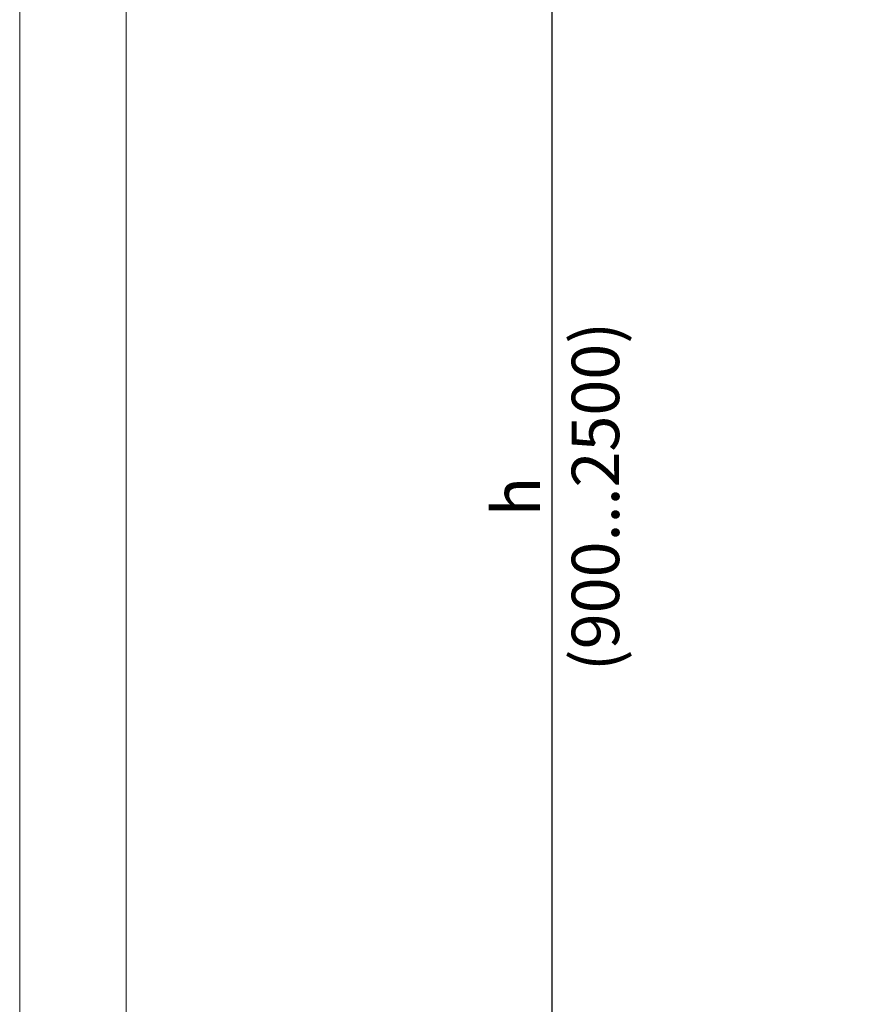
# Model space of a CAD drawing. Units: millimetres. Extents: x -8 to 5054, y 2 to 3577.
# Drawn here: x -8 to 759, y 1750 to 2656 of the extents above; entities that cross this region are included whole.
import ezdxf

# ---------------------------------------------------------------- set-up
doc = ezdxf.new("R2010")
doc.units = ezdxf.units.MM
doc.header["$LTSCALE"] = 10
doc.layers.add('Mitat', color=1, linetype='Continuous')
doc.styles.add('SLDTEXTSTYLE0', font='TXT', dxfattribs={"width": 0.605})
doc.dimstyles.new('SLDDIMSTYLE1', dxfattribs={"dimtxt": 43.661418, "dimasz": 51, "dimexe": 0, "dimexo": 0.0625, "dimgap": 10.915354, "dimtad": 1, "dimtoh": 1, "dimdec": 0, "dimrnd": 1e-09, "dimzin": 12, "dimdsep": 46, "dimtxsty": 'SLDTEXTSTYLE0', "dimblk1": 'CLOSED', "dimblk2": 'CLOSED', "dimsah": 1, "dimcen": 0.09, "dimadec": 0, "dimazin": 0, "dimtfac": 1, "dimtdec": 0, "dimtofl": 0, "dimtmove": 0, "dimatfit": 3, "dimldrblk": 'CLOSED', "dimfxl": 0, "dimtolj": 1, "dimtzin": 12, "dimarcsym": 0})

# ---------------------------------------------------------------- blocks, each defined once
blk = doc.blocks.new('_CLOSED')
at = {"color": 0, "linetype": 'ByBlock', "lineweight": -2}
for p, q in [((-1, 0.166667), (0, 0)), ((-1, 0.166667), (-1, -0.166667)), ((0, 0), (-1, -0.166667)), ((0, 0), (-1, 0))]:
    blk.add_line(p, q, dxfattribs=at)
blk = doc.blocks.new('*D25')
at = {"layer": 'Defpoints', "color": 0, "ltscale": 17}
for p in [(726.38, 3068.22), (481.91, 1366.22), (787.88, 1366.22)]:
    blk.add_point(p, dxfattribs=at)
at = {"layer": 'Mitat', "color": 0, "lineweight": -2, "ltscale": 17}
for p, q in [((726.31, 3068.22), (481.91, 3068.22)), ((481.91, 3017.22), (481.91, 1417.22)), ((787.82, 1366.22), (481.91, 1366.22))]:
    blk.add_line(p, q, dxfattribs=at)
at = {"layer": 'Mitat', "color": 0, "lineweight": -2, "ltscale": 17, "xscale": 51, "yscale": 51, "zscale": 51}
for p, rotation in [((481.91, 3068.22), 90), ((481.91, 1366.22), 270)]:
    blk.add_blockref('_CLOSED', p, dxfattribs=dict(at, rotation=rotation))
at = {"layer": 'Mitat', "color": 0, "ltscale": 17, "insert": (427.33, 2217.22), "char_height": 43.6614, "attachment_point": 2, "rotation": 90, "style": 'SLDTEXTSTYLE0'}
blk.add_mtext('\\A1;h (900...2500)', dxfattribs=at)

msp = doc.modelspace()

# ---------------------------------------------------------------- linework, layer by layer
at = {"color": 7, "linetype": 'Continuous', "lineweight": 0}
for p, q in [((-8.04, 1.8), (-8.04, 3576.6)), ((89.82, 3481.29), (89.82, 95.3))]:
    msp.add_line(p, q, dxfattribs=at)

# ---------------------------------------------------------------- dimensions: what is measured, and where the dimension line sits
at = {"layer": 'Mitat', "ltscale": 17}
dim = msp.add_linear_dim(base=(481.91, 1366.22), p1=(726.38, 3068.22), p2=(787.88, 1366.22), angle=90, text='h (900...2500)', dimstyle='SLDDIMSTYLE1', dxfattribs=at)
dim.commit()
dim.dimension.update_dxf_attribs({"geometry": '*D25', "text_midpoint": (481.91, 2217.22), "dimtype": 160})

doc.saveas('drawing.dxf')
